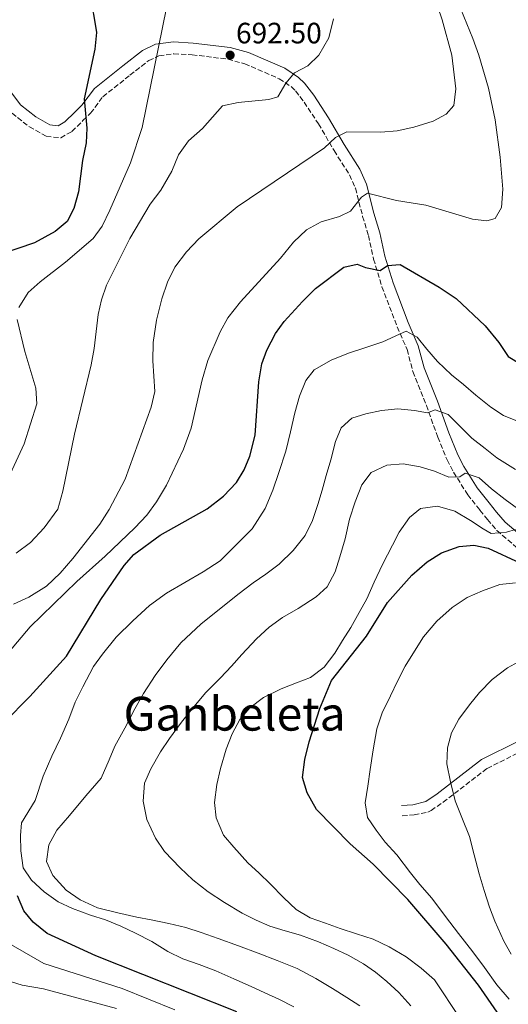
# Model space of a CAD drawing. Units: metres. Extents: x 596889 to 600322, y 4752249 to 4754612.
# Drawn here: x 598048 to 598214, y 4753273 to 4753608 of the extents above; entities that cross this region are included whole.
import ezdxf
from ezdxf.enums import TextEntityAlignment as Align

# ---------------------------------------------------------------- set-up
doc = ezdxf.new("R2010")
doc.units = ezdxf.units.M
doc.header["$MEASUREMENT"] = 0
doc.linetypes.add('DGN Style 3', pattern=[2.435891, 1.739922, -0.695969])
for name, color, linetype, lineweight in [('Camino', 7, 'DGN Style 3', 0), ('Cota de punto acotado terreno', 7, 'Continuous', 0), ('Curva de nivel directora', 30, 'Continuous', 30), ('Curva de nivel intermedia', 30, 'Continuous', 0), ('Límite de Concejo', 7, 'Continuous', 0), ('Margen derecho', 7, 'Continuous', 0), ('Punto acotado terreno (símbolo)', 7, 'Continuous', 0), ('Texto de Área (paraje) menor', 7, 'Continuous', 0)]:
    doc.layers.add(name, color=color, linetype=linetype, lineweight=lineweight)
doc.styles.add('Style-Arial', font='arial.ttf')

# ---------------------------------------------------------------- blocks, each defined once
blk = doc.blocks.new('5PATER')
at = {"layer": 'Límite de Concejo', "linetype": 'Continuous', "lineweight": 0}
h = blk.add_hatch(color=51, dxfattribs=at)
edge = h.paths.add_edge_path()
edge.add_ellipse((0, 0), major_axis=(-0.11, -0.111), ratio=0.999422, start_angle=0, end_angle=360)

msp = doc.modelspace()

# ---------------------------------------------------------------- linework, layer by layer
at = {"layer": 'Camino', "color": 7, "linetype": 'DGN Style 3', "lineweight": 0}
for points in [[(598045.25, 4753576.03, 704.41), (598051.14, 4753571.4, 703.13), (598056.88, 4753568.19, 702.3), (598061.81, 4753567.65, 701.82), (598065.6, 4753569.84, 701.17), (598069.36, 4753573.51, 700.84), (598071.97, 4753576.06, 699.55), (598076.14, 4753581.61, 697.92), (598085.34, 4753588.97, 696.63), (598091.73, 4753593.91, 695), (598095.2, 4753595.58, 694.61), (598100.27, 4753596.25, 694.35), (598106.5, 4753595.89, 694.35), (598118.59, 4753594.41, 692.41), (598124.35, 4753592.84, 691.67), (598136.02, 4753587.76, 690.13), (598140.14, 4753585.06, 689.49), (598141.65, 4753583.59, 688.92), (598144.56, 4753579.81, 687.22), (598149.43, 4753572.38, 686.57), (598154.75, 4753563.29, 683.97), (598159.97, 4753555.06, 682.03), (598161.97, 4753550.52, 680.65), (598164.43, 4753540.95, 679.11), (598166.42, 4753534.38, 677.49), (598168.13, 4753526.42, 676.51), (598171, 4753517.02, 674.11), (598176.2, 4753503.35, 670.67), (598179.57, 4753495.61, 669.38), (598181.52, 4753488.13, 667.76), (598186.09, 4753476.66, 666.13), (598189.98, 4753465.87, 663.86), (598193.14, 4753458.15, 662.6), (598195.35, 4753453.94, 660.94), (598200.14, 4753446.3, 660.29), (598204.29, 4753441.05, 657.37), (598206.82, 4753437.85, 656.63), (598210.06, 4753434.07, 655.75), (598216.64, 4753428.48, 653.81)], [(598177.92, 4753337.08, 643.1), (598181.95, 4753337.37, 643.1), (598186.57, 4753338.36, 642.78), (598187.69, 4753338.94, 642.69), (598191.79, 4753341.7, 642.13), (598206.75, 4753353.21, 637.91), (598218.6, 4753359.13, 634.99), (598223.97, 4753359.55, 634.21), (598228.9, 4753359.32, 633.37), (598241.29, 4753357.45, 631.75), (598249.04, 4753356.66, 632.05), (598253.97, 4753356.11, 631.75), (598264.81, 4753354.53, 627.86), (598281.17, 4753351.62, 622.99), (598296.26, 4753351.51, 619.49), (598301.14, 4753351.97, 618.45), (598305.06, 4753352.84, 617.7), (598309.73, 4753354.46, 616.83), (598319.18, 4753358.37, 614.88), (598331.35, 4753364.05, 611.55), (598337.77, 4753365.87, 609.99), (598348.37, 4753367.8, 608.39), (598360.93, 4753365.9, 607.09), (598366.27, 4753364.72, 605.99)]]:
    msp.add_polyline3d(points, dxfattribs=at)
at = {"layer": 'Curva de nivel directora', "color": 30, "linetype": 'Continuous', "lineweight": 30, "flags": 128}
for points, elevation in [([(598047.15, 4753642.25), (598050.5, 4753638.54), (598052.75, 4753633.84), (598055.78, 4753629.66), (598064.85, 4753622.77), (598068.6, 4753619.46), (598071.55, 4753615.31), (598072.98, 4753609.75), (598073.93, 4753603.42), (598073.39, 4753597.79), (598069.74, 4753580.89), (598070.72, 4753570.93), (598070.46, 4753565.94), (598069.22, 4753559.95), (598067.87, 4753549.33), (598066.29, 4753543.6), (598063.95, 4753539.19), (598059.97, 4753535.77), (598052.94, 4753531.91), (598041.16, 4753527.98)], 700), ([(598042.55, 4753368.79), (598051.31, 4753377.65), (598063.8, 4753391.4), (598075.43, 4753410.7), (598083.35, 4753422.16), (598086.63, 4753425.93), (598095.66, 4753432.52), (598111.61, 4753441.47), (598117.15, 4753445.79), (598121.52, 4753450.48), (598124.13, 4753454.74), (598126.12, 4753459.43), (598127.9, 4753466.54), (598129.13, 4753484.63), (598130.15, 4753490.79), (598131.91, 4753495.47), (598134.78, 4753501.12), (598137.73, 4753505.17), (598143.94, 4753511.98), (598148.37, 4753516.46), (598158.02, 4753523.65), (598162.6, 4753524.74), (598165.38, 4753523.6), (598170.43, 4753522.53), (598172.85, 4753524.22), (598177.22, 4753524.61), (598190.48, 4753516.84), (598196.17, 4753512.98), (598206.06, 4753503.73), (598210.71, 4753498), (598213.88, 4753493.23), (598218.18, 4753490.67)], 675), ([(598210.17, 4753270.35), (598203.82, 4753279.46), (598192.86, 4753293.46), (598179.83, 4753308.63), (598167.97, 4753320.64), (598160.17, 4753327.6), (598148.75, 4753339.25), (598145.56, 4753344.89), (598144.04, 4753350.07), (598144.74, 4753356.26), (598146.31, 4753362.25), (598149.86, 4753373.56), (598153.83, 4753383.06), (598165.75, 4753398.13), (598172.87, 4753409.6), (598181.12, 4753418.97), (598186.37, 4753423.43), (598191.22, 4753426.56), (598197.26, 4753428.69), (598202.24, 4753429.16), (598207.14, 4753428.08), (598217.91, 4753423.17)], 650), ([(598121.7, 4753270.4), (598073.76, 4753289.5), (598057.21, 4753297.04), (598052.45, 4753300.9), (598049.24, 4753304.73), (598047.15, 4753309.87)], 675)]:
    msp.add_lwpolyline(points, dxfattribs=dict(at, elevation=elevation))
at = {"layer": 'Curva de nivel intermedia', "color": 30, "linetype": 'Continuous', "lineweight": 0, "flags": 128}
for points, elevation in [([(598047.56, 4753509.97), (598050.76, 4753515.02), (598054.8, 4753518.72), (598063.44, 4753525.42), (598072.82, 4753533.43), (598075.86, 4753537.66), (598078.55, 4753543), (598085.47, 4753559.14), (598089.51, 4753571.21), (598097.81, 4753611.83), (598097.22, 4753616.53), (598093.81, 4753621.24), (598088.39, 4753624.68), (598081.66, 4753627.93), (598070.46, 4753632.41), (598058.59, 4753638.79), (598047.52, 4753647.17)], 695), ([(598045.79, 4753409.07), (598050.97, 4753411.45), (598056.93, 4753415.21), (598061.58, 4753419.6), (598065.93, 4753424.61), (598075.09, 4753436.28), (598078.28, 4753441.31), (598083.69, 4753451.54), (598092.56, 4753476.02), (598093.83, 4753481.33), (598093.13, 4753491.76), (598093.18, 4753498.05), (598094.35, 4753505.67), (598096.2, 4753512.94), (598098.11, 4753518.52), (598100.55, 4753523.62), (598104.61, 4753528.83), (598108.8, 4753533.31), (598121.74, 4753544.14), (598151.47, 4753564.29), (598155.2, 4753567.76), (598159.04, 4753569.66), (598170.65, 4753569.56), (598176.15, 4753570.06), (598181.87, 4753571.25), (598188.38, 4753573.27), (598192.78, 4753575.75), (598195.47, 4753578.69), (598196.11, 4753584.26), (598194.73, 4753595.78), (598191.52, 4753607.82), (598183.84, 4753630.06)], 685), ([(598199.28, 4753453.64), (598204.04, 4753451.97), (598208.26, 4753448.26), (598212.85, 4753444.65), (598217.12, 4753441.54), (598222.2, 4753438.85), (598226.98, 4753437.56), (598229.97, 4753437.8), (598234.55, 4753441.75), (598238.68, 4753446.03), (598242.24, 4753449.56), (598245.84, 4753453.08), (598248.96, 4753458), (598250.67, 4753463.43), (598253.12, 4753473.6), (598257.92, 4753483.79), (598260.01, 4753494.83), (598261.08, 4753518.01), (598261.86, 4753525.9), (598261.05, 4753547.02), (598257.56, 4753569.42), (598256.79, 4753577.15), (598247.52, 4753623.52)], 660), ([(598091.1, 4753439.34), (598094.4, 4753443.85), (598097.72, 4753449.54), (598103.56, 4753461.72), (598106.15, 4753468.9), (598109.85, 4753485.36), (598111.83, 4753491.89), (598116.04, 4753501.71), (598118.65, 4753506.39), (598122.88, 4753511.93), (598136.56, 4753526.73), (598140.98, 4753532.15), (598145.36, 4753536.4), (598150.34, 4753539.08), (598156.53, 4753540.84), (598160.29, 4753542.7), (598164.07, 4753547.49), (598166.1, 4753548.8), (598175.92, 4753546.39), (598185.93, 4753544.75), (598201.82, 4753540.02), (598206.7, 4753539.4), (598209.46, 4753540.17), (598211.58, 4753543.91), (598212.08, 4753550.22), (598211.19, 4753561.08), (598209.45, 4753573.78), (598207.18, 4753584.48), (598203.91, 4753595.74), (598201.93, 4753601.47), (598195.72, 4753616.55)], 680), ([(598046.71, 4753426.38), (598051.53, 4753429.98), (598056.21, 4753434.99), (598060.82, 4753441.37), (598062.53, 4753447.51), (598066.54, 4753466.83), (598072.15, 4753490.45), (598073.21, 4753496), (598074.53, 4753507.53), (598075.72, 4753512.54), (598077.4, 4753517.51), (598085.31, 4753533.39), (598092.18, 4753545.13), (598095.89, 4753549.89), (598099.55, 4753556.32), (598101.85, 4753561.87), (598105.2, 4753566.66), (598110.02, 4753570.83), (598116.83, 4753578.5), (598122.1, 4753579.69), (598132.53, 4753580.65), (598135.66, 4753581.55), (598138.32, 4753586.25), (598141.22, 4753589.76), (598145.83, 4753592.09), (598149.5, 4753595.78), (598152.96, 4753601.64), (598154.56, 4753608.09)], 690), ([(598043.25, 4753450.3), (598049.34, 4753463.6), (598053.66, 4753477.16), (598053.31, 4753482.55), (598049.59, 4753494.94), (598047.02, 4753505.89)], 695), ([(598115.97, 4753423.8), (598121.13, 4753428.85), (598126.87, 4753434.72), (598131.31, 4753441.55), (598133.85, 4753447.79), (598135.97, 4753453.87), (598138.33, 4753461.13), (598139.93, 4753467.71), (598141.42, 4753474.12), (598142.92, 4753479.79), (598145.15, 4753485.09), (598147.93, 4753488.71), (598153.78, 4753492.08), (598159.62, 4753494.45), (598165.5, 4753496.36), (598171.25, 4753498.22), (598176.99, 4753500.84), (598179.21, 4753501.88), (598182.96, 4753499.86), (598186.23, 4753495.74), (598189.88, 4753491.55), (598194.59, 4753487.03), (598198.69, 4753483.76), (598202.95, 4753480.09), (598207.97, 4753476.02), (598212.33, 4753473.2), (598218.23, 4753470.89)], 670), ([(598127.24, 4753416.27), (598131.47, 4753419.27), (598136.07, 4753422.69), (598140.81, 4753427.28), (598144.87, 4753432.45), (598147.38, 4753437.48), (598149.17, 4753442.96), (598150.66, 4753447.83), (598152.01, 4753452.87), (598153.6, 4753458.18), (598155.23, 4753464.41), (598157.14, 4753469.06), (598160.79, 4753472.32), (598165.56, 4753473.83), (598170.83, 4753474.87), (598176.35, 4753475.5), (598182.03, 4753474.87), (598186.5, 4753474.12), (598189.04, 4753475.11), (598193.55, 4753473.51), (598197.59, 4753469.48), (598201.58, 4753465.5), (598206.04, 4753461.97), (598210.09, 4753458.85), (598216.39, 4753454.9)], 665), ([(598180.85, 4753272.49), (598176.73, 4753276.98), (598172.71, 4753280.71), (598168.83, 4753283.9), (598164.73, 4753286.8), (598159.52, 4753289.75), (598154.68, 4753292.02), (598149.41, 4753294.22), (598143.29, 4753296.5), (598138.07, 4753297.97), (598132.83, 4753299.61), (598128.23, 4753301.63), (598123.45, 4753304.02), (598117.48, 4753307.58), (598111.94, 4753311.27), (598106.68, 4753315.33), (598102.44, 4753319.43), (598097.09, 4753324.92), (598093.97, 4753329.48), (598091.09, 4753335.78), (598089.87, 4753342.11), (598090.27, 4753348.22), (598092.42, 4753353.11), (598095.74, 4753358.83), (598098.74, 4753363.36), (598102.82, 4753368.96), (598106.45, 4753373.46), (598111.13, 4753378.99), (598116.06, 4753384), (598119.8, 4753387.98), (598123.38, 4753391.97), (598128.39, 4753397.25), (598132.63, 4753401.24), (598137.21, 4753404.58), (598142.56, 4753407.63), (598148.66, 4753411.6), (598152.42, 4753415), (598155.12, 4753420.1), (598156.72, 4753425.12), (598158.44, 4753431.27), (598160.02, 4753438.02), (598161.92, 4753443.88), (598164.21, 4753449.61), (598167.34, 4753453.82), (598172.66, 4753456.36), (598178.24, 4753456.75), (598183.94, 4753455.81), (598188.82, 4753454.24), (598193.68, 4753452.29), (598197.47, 4753452.36), (598199.28, 4753453.64)], 660), ([(598165.81, 4753410.89), (598168.33, 4753416.5), (598171.2, 4753422.55), (598174.59, 4753429.11), (598176.9, 4753433.57), (598180.36, 4753438.57), (598184.09, 4753441.57), (598189.91, 4753442.38), (598195.75, 4753440.64), (598201.13, 4753437.5), (598205.36, 4753434.63), (598208.13, 4753433.13), (598213.37, 4753433.59), (598216.36, 4753434.4)], 655), ([(598100.55, 4753271.13), (598082.66, 4753278.38), (598056.07, 4753286.88), (598039.65, 4753296.29), (598036.5, 4753302.86), (598034.41, 4753308.81), (598032.75, 4753315.35), (598031.43, 4753322.07), (598029.81, 4753334.37), (598028.98, 4753345.2), (598028.95, 4753351.47), (598029.63, 4753362.53), (598031.29, 4753369.55), (598033.92, 4753376.55), (598037.7, 4753383.19), (598044.09, 4753392.64), (598051.42, 4753401.38), (598067.26, 4753416.81), (598076.95, 4753425.38), (598087.02, 4753435.01), (598091.1, 4753439.34)], 680), ([(598141.07, 4753272.11), (598135.97, 4753274.74), (598131.13, 4753276.92), (598126.5, 4753279.05), (598120.62, 4753281.67), (598114.51, 4753284.41), (598108.91, 4753286.58), (598103.27, 4753288.47), (598098.21, 4753290.92), (598092.77, 4753294.36), (598087.2, 4753297.17), (598082.19, 4753299.54), (598077, 4753301.7), (598071.98, 4753303.3), (598065.86, 4753305.54), (598060.95, 4753307.81), (598056.23, 4753311.22), (598051.82, 4753315.21), (598049.02, 4753319.36), (598048.27, 4753325.16), (598048.13, 4753330.42), (598048.44, 4753334.67), (598053.15, 4753342.29), (598055.85, 4753350.52), (598058.73, 4753357.37), (598061.7, 4753363.52), (598064.56, 4753369.91), (598066.75, 4753375.79), (598069.28, 4753380.91), (598072.96, 4753387.82), (598076, 4753392.07), (598080.68, 4753397.86), (598086.3, 4753403.42), (598091.94, 4753408.58), (598097.73, 4753412.79), (598104.04, 4753416.44), (598110.18, 4753420.03), (598115.97, 4753423.8)], 670), ([(598163.46, 4753272.46), (598159.06, 4753275.32), (598154.18, 4753278.35), (598148.57, 4753281.81), (598142.19, 4753285.2), (598135.36, 4753287.94), (598128.96, 4753290.39), (598122.22, 4753292.86), (598115.3, 4753295.33), (598109.51, 4753297.41), (598104.29, 4753299.14), (598098.6, 4753300.51), (598092.57, 4753301.66), (598087.63, 4753302.66), (598081.27, 4753304.07), (598074.34, 4753305.84), (598068.38, 4753308.53), (598063.62, 4753311.78), (598059.09, 4753316.81), (598056.92, 4753321.57), (598057.78, 4753327.23), (598060.5, 4753332.26), (598064.78, 4753337.19), (598070.35, 4753343.92), (598075.51, 4753349.86), (598078.24, 4753356.16), (598080.23, 4753360.77), (598083.59, 4753366.92), (598086.97, 4753373.5), (598089.92, 4753378.71), (598093.95, 4753384.85), (598097.91, 4753390.13), (598102.66, 4753395.92), (598109.49, 4753402.4), (598116.78, 4753408.18), (598121.97, 4753412.33), (598127.24, 4753416.27)], 665), ([(598214.21, 4753274.71), (598210.1, 4753279.64), (598205.8, 4753285.5), (598201.84, 4753290.87), (598196.99, 4753297.02), (598192.63, 4753302.81), (598187.92, 4753309.05), (598183.86, 4753313.72), (598180.72, 4753317.69), (598176.07, 4753323.82), (598172.1, 4753328.14), (598169, 4753332.2), (598166.14, 4753336.53), (598165.34, 4753341.51), (598166.21, 4753347.19), (598167.01, 4753352.81), (598168.02, 4753359.5), (598169.3, 4753366.69), (598171.06, 4753372.12), (598173.93, 4753377.84), (598176.31, 4753382.92), (598178.94, 4753388.02), (598182.04, 4753393.07), (598185.1, 4753397.95), (598189.62, 4753403.28), (598194.83, 4753407.9), (598200, 4753411.31), (598205.19, 4753413.61), (598211.09, 4753415.71), (598216.4, 4753416.35)], 645), ([(598197.62, 4753268.18), (598188.83, 4753281.32), (598184.29, 4753285.33), (598179.27, 4753289.12), (598173.47, 4753292.53), (598168, 4753295.1), (598162.34, 4753297), (598156.77, 4753298.75), (598151.84, 4753300.55), (598146.6, 4753302.34), (598141.81, 4753305.24), (598137.66, 4753309.2), (598132.98, 4753313.93), (598129.29, 4753317.53), (598125.4, 4753321.12), (598120.61, 4753326.43), (598117.13, 4753330.51), (598114.6, 4753336.44), (598114.12, 4753341.66), (598114.88, 4753347.69), (598116.11, 4753353.14), (598117.99, 4753359.81), (598120.09, 4753364.95), (598122.73, 4753369.88), (598126.11, 4753373.86), (598130.77, 4753377.29), (598136.73, 4753380.32), (598141.99, 4753382.32), (598146.76, 4753384.16), (598151.4, 4753387.64), (598154.99, 4753392.4), (598157.64, 4753396.66), (598160.38, 4753401.08), (598163.26, 4753406.2), (598165.81, 4753410.89)], 655), ([(598214.92, 4753290.04), (598212.42, 4753294.43), (598209.39, 4753301.24), (598207.56, 4753306.06), (598205.76, 4753311.74), (598204.09, 4753317.34), (598202.36, 4753323.8), (598200.74, 4753330), (598198.19, 4753336.48), (598195.87, 4753342.17), (598194.27, 4753348.63), (598193.04, 4753354.72), (598193.26, 4753360.21), (598194.62, 4753365.26), (598197.09, 4753369.95), (598200.8, 4753374.88), (598204.18, 4753379.04), (598208.51, 4753383.4), (598213.62, 4753387.45), (598218.62, 4753390.16)], 640), ([(598080.78, 4753271.56), (598055.98, 4753278.28), (598048.73, 4753279.54), (598029.92, 4753285.44), (598026.22, 4753289.76), (598023.36, 4753294.98), (598022.36, 4753300.14), (598022.3, 4753305.35), (598024.51, 4753317.25), (598025.1, 4753322.91), (598024.31, 4753327.87), (598018.05, 4753353.54), (598012.43, 4753379.27)], 685)]:
    msp.add_lwpolyline(points, dxfattribs=dict(at, elevation=elevation))
at = {"layer": 'Margen derecho', "color": 7, "linetype": 'Continuous', "lineweight": 0}
for points in [[(598219.43, 4753431.36, 653.81), (598212.89, 4753436.91, 655.75), (598209.9, 4753440.39, 656.63), (598207.43, 4753443.53, 657.37), (598203.41, 4753448.61, 660.29), (598198.82, 4753455.93, 660.94), (598196.77, 4753459.84, 662.6), (598193.71, 4753467.31, 663.86), (598189.83, 4753478.08, 666.13), (598185.33, 4753489.38, 667.76), (598183.36, 4753496.92, 669.38), (598179.91, 4753504.86, 670.67), (598174.79, 4753518.31, 674.11), (598172.01, 4753527.43, 676.51), (598170.3, 4753535.38, 677.49), (598168.28, 4753542.03, 679.11), (598165.76, 4753551.84, 680.65), (598163.51, 4753556.95, 682.03), (598158.17, 4753565.37, 683.97), (598152.83, 4753574.49, 686.57), (598147.82, 4753582.13, 687.22), (598144.64, 4753586.25, 688.92), (598142.66, 4753588.19, 689.49), (598137.93, 4753591.29, 690.13), (598125.68, 4753596.62, 691.67), (598119.37, 4753598.35, 692.41), (598106.86, 4753599.88, 694.35), (598100.12, 4753600.27, 694.35), (598094.05, 4753599.46, 694.61), (598089.62, 4753597.33, 695), (598082.87, 4753592.11, 696.63), (598073.25, 4753584.42, 697.92), (598068.96, 4753578.71, 699.55), (598066.57, 4753576.37, 700.84), (598063.17, 4753573.05, 701.17), (598060.94, 4753571.77, 701.82), (598058.13, 4753572.08, 702.3), (598053.37, 4753574.74, 703.13), (598048.14, 4753578.85, 704.41), (598042.47, 4753586.43, 706.69)], [(598217.64, 4753362.57, 634.99), (598204.88, 4753356.19, 637.91), (598189.74, 4753344.54, 642.13), (598185.91, 4753341.96, 642.69), (598181.45, 4753340.85, 643.1), (598177.67, 4753340.57, 643.1)]]:
    msp.add_polyline3d(points, dxfattribs=at)

# ---------------------------------------------------------------- block references
at = {"layer": 'Punto acotado terreno (símbolo)', "color": 7, "linetype": 'Continuous', "lineweight": 0, "xscale": 10, "yscale": 10, "zscale": 10}
msp.add_blockref('5PATER', (598119.39, 4753595.77, 692.5), dxfattribs=at)

# ---------------------------------------------------------------- texts
at = {"layer": 'Cota de punto acotado terreno', "color": 7, "linetype": 'Continuous', "lineweight": 0, "style": 'Style-Arial'}
msp.add_text('692.50', height=7, dxfattribs=at).set_placement((598121.38, 4753599.77, 692.5))
at = {"layer": 'Texto de Área (paraje) menor', "color": 7, "linetype": 'Continuous', "lineweight": 0, "style": 'Style-Arial'}
msp.add_text('Ganbeleta', height=11.5, dxfattribs=at).set_placement((598120.8902, 4753371.81, 660.21), align=Align.MIDDLE_CENTER)

doc.saveas('drawing.dxf')
